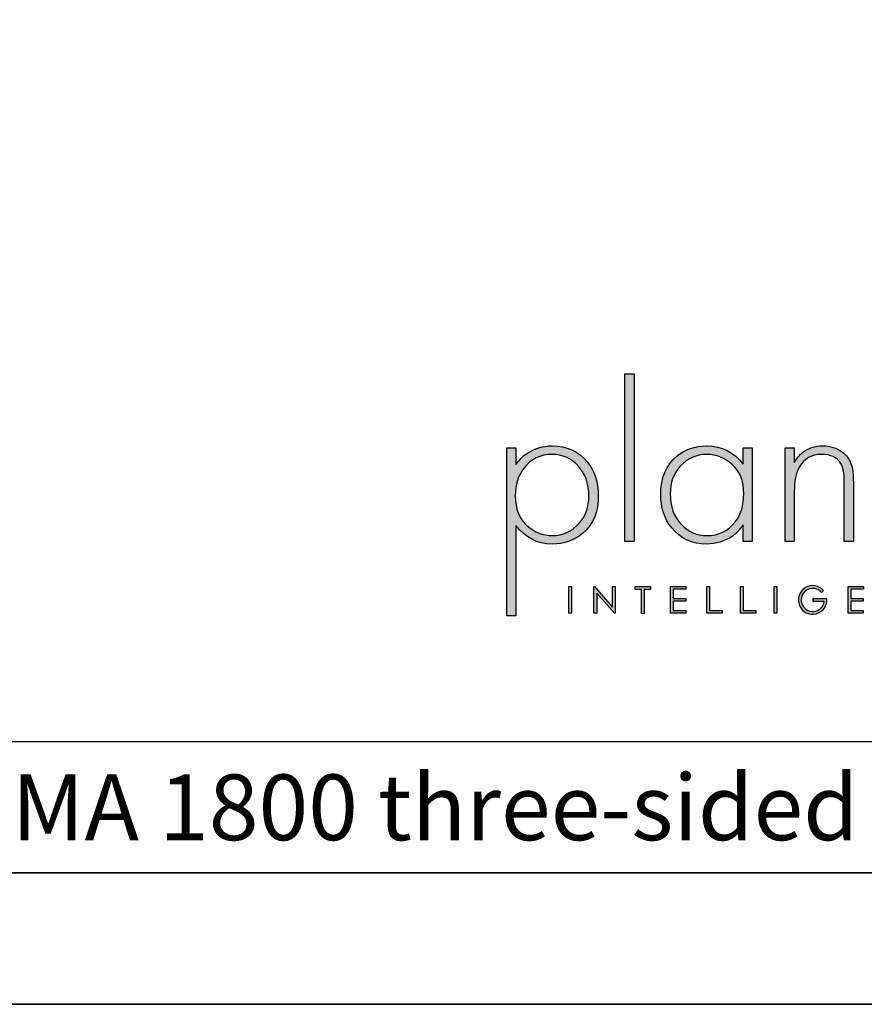
# Model space of a CAD drawing. Units: millimetres. Extents: x 1289 to 5715, y 197 to 3391.
# Drawn here: x 4812 to 5413, y 197 to 898 of the extents above; entities that cross this region are included whole.
import ezdxf

# ---------------------------------------------------------------- set-up
doc = ezdxf.new("R2010")
doc.units = ezdxf.units.MM
doc.layers.add('KO', color=7, linetype='Continuous', lineweight=30)
doc.styles.get("Standard").update_dxf_attribs({"font": 'arial.ttf'})

# ---------------------------------------------------------------- blocks, each defined once
blk = doc.blocks.new('*U98')
h = blk.add_hatch(color=7)
h.dxf.hatch_style = 1
h.paths.add_polyline_path([(118.39, 8.78), (119.18, 9.46, 6.506935), (120.43, 6.48), (115.07, 6.48), (115.07, 5.48), (119.38, 5.48, -4.824164)])
at = {"layer": 'KO'}
h = blk.add_hatch(color=7, dxfattribs=at)
h.dxf.hatch_style = 1
edge = h.paths.add_edge_path()
edge.add_spline(control_points=[(47.92, 27.92), (47.92, 27.92), (47.92, 90.93), (47.92, 90.93)], knot_values=[0, 0, 0, 0, 0.25, 0.25, 0.25, 0.25], degree=3, periodic=0)
edge.add_spline(control_points=[(47.92, 90.93), (47.92, 90.93), (44.43, 90.93), (44.43, 90.93)], knot_values=[0.75, 0.75, 0.75, 0.75, 1, 1, 1, 1], degree=3, periodic=0)
edge.add_spline(control_points=[(44.43, 90.93), (44.43, 90.93), (44.43, 27.92), (44.43, 27.92)], knot_values=[0.5, 0.5, 0.5, 0.5, 0.75, 0.75, 0.75, 0.75], degree=3, periodic=0)
edge.add_spline(control_points=[(44.43, 27.92), (44.43, 27.92), (47.92, 27.92), (47.92, 27.92)], knot_values=[0.25, 0.25, 0.25, 0.25, 0.5, 0.5, 0.5, 0.5], degree=3, periodic=0)
h = blk.add_hatch(color=7, dxfattribs=at)
h.dxf.hatch_style = 1
edge = h.paths.add_edge_path()
edge.add_spline(control_points=[(0, 63.13), (0, 63.13), (0, 0), (0, 0)], knot_values=[0.071429, 0.071429, 0.071429, 0.071429, 0.142857, 0.142857, 0.142857, 0.142857], degree=3, periodic=0)
edge.add_spline(control_points=[(0, 0), (0, 0), (3.42, 0), (3.42, 0)], knot_values=[0, 0, 0, 0, 0.071429, 0.071429, 0.071429, 0.071429], degree=3, periodic=0)
edge.add_spline(control_points=[(3.42, 0), (3.42, 0), (3.42, 34), (3.42, 34)], knot_values=[0.928571, 0.928571, 0.928571, 0.928571, 1, 1, 1, 1], degree=3, periodic=0)
edge.add_spline(control_points=[(3.42, 34), (6.92, 29.39), (11.46, 27.02), (17.05, 26.95)], knot_values=[0.857143, 0.857143, 0.857143, 0.857143, 0.928571, 0.928571, 0.928571, 0.928571], degree=3, periodic=0)
edge.add_spline(control_points=[(17.05, 26.95), (21.59, 26.95), (25.29, 28.27), (28.43, 30.93)], knot_values=[0.266667, 0.266667, 0.266667, 0.266667, 0.333333, 0.333333, 0.333333, 0.333333], degree=3, periodic=0)
edge.add_spline(control_points=[(28.43, 30.93), (32.48, 34.28), (34.44, 39.03), (34.44, 45.25)], knot_values=[0.2, 0.2, 0.2, 0.2, 0.266667, 0.266667, 0.266667, 0.266667], degree=3, periodic=0)
edge.add_spline(control_points=[(34.44, 45.25), (34.44, 50.28), (33.04, 54.47), (30.32, 57.82)], knot_values=[0.133333, 0.133333, 0.133333, 0.133333, 0.2, 0.2, 0.2, 0.2], degree=3, periodic=0)
edge.add_spline(control_points=[(30.32, 57.82), (26.96, 61.87), (22.56, 63.9), (17.05, 63.9)], knot_values=[0.066667, 0.066667, 0.066667, 0.066667, 0.133333, 0.133333, 0.133333, 0.133333], degree=3, periodic=0)
edge.add_spline(control_points=[(17.05, 63.9), (13.55, 63.9), (10.41, 62.92), (7.61, 61.04)], knot_values=[0.357143, 0.357143, 0.357143, 0.357143, 0.428571, 0.428571, 0.428571, 0.428571], degree=3, periodic=0)
edge.add_spline(control_points=[(7.61, 61.04), (6.08, 60.06), (4.68, 58.66), (3.42, 56.84)], knot_values=[0.285714, 0.285714, 0.285714, 0.285714, 0.357143, 0.357143, 0.357143, 0.357143], degree=3, periodic=0)
edge.add_spline(control_points=[(3.42, 56.84), (3.42, 56.84), (3.42, 63.13), (3.42, 63.13)], knot_values=[0.214286, 0.214286, 0.214286, 0.214286, 0.285714, 0.285714, 0.285714, 0.285714], degree=3, periodic=0)
edge.add_spline(control_points=[(3.42, 63.13), (3.42, 63.13), (0, 63.13), (0, 63.13)], knot_values=[0.142857, 0.142857, 0.142857, 0.142857, 0.214286, 0.214286, 0.214286, 0.214286], degree=3, periodic=0)
edge = h.paths.add_edge_path(flags=16)
edge.add_spline(control_points=[(3.21, 45.11), (3.21, 49.3), (4.26, 52.79), (6.43, 55.45)], knot_values=[0.571429, 0.571429, 0.571429, 0.571429, 0.642857, 0.642857, 0.642857, 0.642857], degree=3, periodic=0)
edge.add_spline(control_points=[(6.43, 55.45), (9.15, 58.94), (12.64, 60.69), (17.05, 60.69)], knot_values=[0.5, 0.5, 0.5, 0.5, 0.571429, 0.571429, 0.571429, 0.571429], degree=3, periodic=0)
edge.add_spline(control_points=[(17.05, 60.69), (20.96, 60.62), (24.17, 59.22), (26.69, 56.57)], knot_values=[0.733333, 0.733333, 0.733333, 0.733333, 0.8, 0.8, 0.8, 0.8], degree=3, periodic=0)
edge.add_spline(control_points=[(26.69, 56.57), (29.48, 53.63), (30.88, 49.79), (30.88, 45.04), (30.88, 45.04), (30.88, 40.85), (29.69, 37.42), (27.24, 34.77)], knot_values=[0.6, 0.6, 0.6, 0.6, 0.666667, 0.666667, 0.666667, 0.666767, 0.733333, 0.733333, 0.733333, 0.733333], degree=3, periodic=0)
edge.add_spline(control_points=[(27.24, 34.77), (24.45, 31.7), (21.1, 30.16), (17.05, 30.16)], knot_values=[0.533333, 0.533333, 0.533333, 0.533333, 0.6, 0.6, 0.6, 0.6], degree=3, periodic=0)
edge.add_spline(control_points=[(17.05, 30.16), (13.62, 30.16), (10.48, 31.42), (7.61, 33.93)], knot_values=[0.714286, 0.714286, 0.714286, 0.714286, 0.785714, 0.785714, 0.785714, 0.785714], degree=3, periodic=0)
edge.add_spline(control_points=[(7.61, 33.93), (4.68, 36.52), (3.21, 40.22), (3.21, 45.11)], knot_values=[0.642857, 0.642857, 0.642857, 0.642857, 0.714286, 0.714286, 0.714286, 0.714286], degree=3, periodic=0)
h = blk.add_hatch(color=7, dxfattribs=at)
h.dxf.hatch_style = 1
edge = h.paths.add_edge_path()
edge.add_spline(control_points=[(88.93, 57.05), (85.43, 61.53), (80.89, 63.83), (75.31, 63.9)], knot_values=[0.4, 0.4, 0.4, 0.4, 0.466667, 0.466667, 0.466667, 0.466667], degree=3, periodic=0)
edge.add_spline(control_points=[(75.31, 63.9), (75.24, 63.9), (75.16, 63.9), (75.1, 63.9), (75.1, 63.9), (70.76, 63.9), (67.06, 62.57), (63.92, 59.99)], knot_values=[0.8, 0.8, 0.8, 0.8, 0.866667, 0.866667, 0.866667, 0.866767, 0.933333, 0.933333, 0.933333, 0.933333], degree=3, periodic=0)
edge.add_spline(control_points=[(63.92, 59.99), (59.94, 56.64), (57.91, 51.88), (57.91, 45.67)], knot_values=[0.733333, 0.733333, 0.733333, 0.733333, 0.8, 0.8, 0.8, 0.8], degree=3, periodic=0)
edge.add_spline(control_points=[(57.91, 45.67), (57.91, 40.64), (59.31, 36.45), (62.03, 33.09)], knot_values=[0.666667, 0.666667, 0.666667, 0.666667, 0.733333, 0.733333, 0.733333, 0.733333], degree=3, periodic=0)
edge.add_spline(control_points=[(62.03, 33.09), (65.39, 29.04), (69.79, 26.95), (75.16, 26.95)], knot_values=[0.6, 0.6, 0.6, 0.6, 0.666667, 0.666667, 0.666667, 0.666667], degree=3, periodic=0)
edge.add_spline(control_points=[(75.16, 26.95), (78.8, 27.02), (81.94, 27.99), (84.8, 29.88)], knot_values=[0.866667, 0.866667, 0.866667, 0.866667, 0.933333, 0.933333, 0.933333, 0.933333], degree=3, periodic=0)
edge.add_spline(control_points=[(84.8, 29.88), (86.27, 30.93), (87.67, 32.39), (88.93, 34.21)], knot_values=[0.8, 0.8, 0.8, 0.8, 0.866667, 0.866667, 0.866667, 0.866667], degree=3, periodic=0)
edge.add_spline(control_points=[(88.93, 34.21), (88.93, 34.21), (88.93, 27.92), (88.93, 27.92)], knot_values=[0.733333, 0.733333, 0.733333, 0.733333, 0.8, 0.8, 0.8, 0.8], degree=3, periodic=0)
edge.add_spline(control_points=[(88.93, 27.92), (88.93, 27.92), (92.35, 27.92), (92.35, 27.92)], knot_values=[0.666667, 0.666667, 0.666667, 0.666667, 0.733333, 0.733333, 0.733333, 0.733333], degree=3, periodic=0)
edge.add_spline(control_points=[(92.35, 27.92), (92.35, 27.92), (92.35, 63.13), (92.35, 63.13)], knot_values=[0.6, 0.6, 0.6, 0.6, 0.666667, 0.666667, 0.666667, 0.666667], degree=3, periodic=0)
edge.add_spline(control_points=[(92.35, 63.13), (92.35, 63.13), (88.93, 63.13), (88.93, 63.13)], knot_values=[0.533333, 0.533333, 0.533333, 0.533333, 0.6, 0.6, 0.6, 0.6], degree=3, periodic=0)
edge.add_spline(control_points=[(88.93, 63.13), (88.93, 63.13), (88.93, 57.05), (88.93, 57.05)], knot_values=[0.466667, 0.466667, 0.466667, 0.466667, 0.533333, 0.533333, 0.533333, 0.533333], degree=3, periodic=0)
edge = h.paths.add_edge_path(flags=16)
edge.add_spline(control_points=[(75.24, 60.69), (78.87, 60.62), (82.01, 59.36), (84.74, 56.91)], knot_values=[0.266667, 0.266667, 0.266667, 0.266667, 0.333333, 0.333333, 0.333333, 0.333333], degree=3, periodic=0)
edge.add_spline(control_points=[(84.74, 56.91), (87.67, 54.4), (89.14, 50.7), (89.14, 45.88), (89.14, 45.88), (89.14, 41.62), (88.09, 38.12), (85.99, 35.47)], knot_values=[0.133333, 0.133333, 0.133333, 0.133333, 0.2, 0.2, 0.2, 0.2001, 0.266667, 0.266667, 0.266667, 0.266667], degree=3, periodic=0)
edge.add_spline(control_points=[(85.99, 35.47), (83.34, 31.91), (79.77, 30.16), (75.31, 30.16)], knot_values=[0.066667, 0.066667, 0.066667, 0.066667, 0.133333, 0.133333, 0.133333, 0.133333], degree=3, periodic=0)
edge.add_spline(control_points=[(75.31, 30.16), (71.53, 30.16), (68.32, 31.56), (65.66, 34.35)], knot_values=[0.333333, 0.333333, 0.333333, 0.333333, 0.4, 0.4, 0.4, 0.4], degree=3, periodic=0)
edge.add_spline(control_points=[(65.66, 34.35), (62.87, 37.21), (61.47, 41.06), (61.47, 45.88)], knot_values=[0.266667, 0.266667, 0.266667, 0.266667, 0.333333, 0.333333, 0.333333, 0.333333], degree=3, periodic=0)
edge.add_spline(control_points=[(61.47, 45.88), (61.47, 50.07), (62.73, 53.49), (65.11, 56.08)], knot_values=[0.2, 0.2, 0.2, 0.2, 0.266667, 0.266667, 0.266667, 0.266667], degree=3, periodic=0)
edge.add_spline(control_points=[(65.11, 56.08), (67.97, 59.15), (71.32, 60.69), (75.24, 60.69)], knot_values=[0.133333, 0.133333, 0.133333, 0.133333, 0.2, 0.2, 0.2, 0.2], degree=3, periodic=0)
h = blk.add_hatch(color=7, dxfattribs=at)
h.dxf.hatch_style = 1
edge = h.paths.add_edge_path()
edge.add_spline(control_points=[(110.02, 55.87), (111.84, 59.08), (114.63, 60.69), (118.41, 60.69), (118.41, 60.69), (121.9, 60.69), (124.27, 59.57), (125.67, 57.26)], knot_values=[0.578947, 0.578947, 0.578947, 0.578947, 0.631579, 0.631579, 0.631579, 0.631679, 0.684211, 0.684211, 0.684211, 0.684211], degree=3, periodic=0)
edge.add_spline(control_points=[(125.67, 57.26), (126.51, 55.87), (126.93, 53.49), (126.93, 50.14)], knot_values=[0.526316, 0.526316, 0.526316, 0.526316, 0.578947, 0.578947, 0.578947, 0.578947], degree=3, periodic=0)
edge.add_spline(control_points=[(126.93, 50.14), (126.93, 50.14), (126.93, 27.92), (126.93, 27.92)], knot_values=[0.473684, 0.473684, 0.473684, 0.473684, 0.526316, 0.526316, 0.526316, 0.526316], degree=3, periodic=0)
edge.add_spline(control_points=[(126.93, 27.92), (126.93, 27.92), (130.35, 27.92), (130.35, 27.92)], knot_values=[0.421053, 0.421053, 0.421053, 0.421053, 0.473684, 0.473684, 0.473684, 0.473684], degree=3, periodic=0)
edge.add_spline(control_points=[(130.35, 27.92), (130.35, 27.92), (130.35, 50.14), (130.35, 50.14)], knot_values=[0.368421, 0.368421, 0.368421, 0.368421, 0.421053, 0.421053, 0.421053, 0.421053], degree=3, periodic=0)
edge.add_spline(control_points=[(130.35, 50.14), (130.35, 53.21), (130.07, 55.59), (129.44, 57.26)], knot_values=[0.315789, 0.315789, 0.315789, 0.315789, 0.368421, 0.368421, 0.368421, 0.368421], degree=3, periodic=0)
edge.add_spline(control_points=[(129.44, 57.26), (128.81, 59.01), (127.77, 60.41), (126.3, 61.53)], knot_values=[0.263158, 0.263158, 0.263158, 0.263158, 0.315789, 0.315789, 0.315789, 0.315789], degree=3, periodic=0)
edge.add_spline(control_points=[(126.3, 61.53), (124.13, 63.13), (121.69, 63.9), (118.83, 63.9), (118.83, 63.9), (115.96, 63.9), (113.45, 63.06), (111.28, 61.39)], knot_values=[0.157895, 0.157895, 0.157895, 0.157895, 0.210526, 0.210526, 0.210526, 0.210626, 0.263158, 0.263158, 0.263158, 0.263158], degree=3, periodic=0)
edge.add_spline(control_points=[(111.28, 61.39), (110.3, 60.62), (109.25, 59.36), (108.14, 57.68)], knot_values=[0.105263, 0.105263, 0.105263, 0.105263, 0.157895, 0.157895, 0.157895, 0.157895], degree=3, periodic=0)
edge.add_spline(control_points=[(108.14, 57.68), (108.14, 57.68), (108.14, 63.13), (108.14, 63.13)], knot_values=[0.052632, 0.052632, 0.052632, 0.052632, 0.105263, 0.105263, 0.105263, 0.105263], degree=3, periodic=0)
edge.add_spline(control_points=[(108.14, 63.13), (108.14, 63.13), (104.71, 63.13), (104.71, 63.13)], knot_values=[0, 0, 0, 0, 0.052632, 0.052632, 0.052632, 0.052632], degree=3, periodic=0)
edge.add_spline(control_points=[(104.71, 63.13), (104.71, 63.13), (104.71, 27.92), (104.71, 27.92)], knot_values=[0.894737, 0.894737, 0.894737, 0.894737, 0.947368, 0.947368, 0.947368, 0.947368], degree=3, periodic=0)
edge.add_spline(control_points=[(104.71, 27.92), (104.71, 27.92), (108.14, 27.92), (108.14, 27.92)], knot_values=[0.842105, 0.842105, 0.842105, 0.842105, 0.894737, 0.894737, 0.894737, 0.894737], degree=3, periodic=0)
edge.add_spline(control_points=[(108.14, 27.92), (108.14, 27.92), (108.14, 46.23), (108.14, 46.23)], knot_values=[0.789474, 0.789474, 0.789474, 0.789474, 0.842105, 0.842105, 0.842105, 0.842105], degree=3, periodic=0)
edge.add_spline(control_points=[(108.14, 46.23), (108.14, 48.67), (108.28, 50.56), (108.56, 51.95)], knot_values=[0.736842, 0.736842, 0.736842, 0.736842, 0.789474, 0.789474, 0.789474, 0.789474], degree=3, periodic=0)
edge.add_spline(control_points=[(108.56, 51.95), (108.84, 53.35), (109.33, 54.68), (110.02, 55.87)], knot_values=[0.684211, 0.684211, 0.684211, 0.684211, 0.736842, 0.736842, 0.736842, 0.736842], degree=3, periodic=0)
h = blk.add_hatch(color=7, dxfattribs=at)
h.dxf.hatch_style = 1
edge = h.paths.add_edge_path()
edge.add_spline(control_points=[(24.34, 0.94), (24.34, 0.94), (24.34, 11.02), (24.34, 11.02)], knot_values=[0.25, 0.25, 0.25, 0.25, 0.5, 0.5, 0.5, 0.5], degree=3, periodic=0)
edge.add_spline(control_points=[(24.34, 11.02), (24.34, 11.02), (23.33, 11.02), (23.33, 11.02)], knot_values=[0, 0, 0, 0, 0.25, 0.25, 0.25, 0.25], degree=3, periodic=0)
edge.add_spline(control_points=[(23.33, 11.02), (23.33, 11.02), (23.33, 0.94), (23.33, 0.94)], knot_values=[0.75, 0.75, 0.75, 0.75, 1, 1, 1, 1], degree=3, periodic=0)
edge.add_spline(control_points=[(23.33, 0.94), (23.33, 0.94), (24.34, 0.94), (24.34, 0.94)], knot_values=[0.5, 0.5, 0.5, 0.5, 0.75, 0.75, 0.75, 0.75], degree=3, periodic=0)
h = blk.add_hatch(color=7, dxfattribs=at)
h.dxf.hatch_style = 1
edge = h.paths.add_edge_path()
edge.add_spline(control_points=[(33.85, 8.56), (33.85, 8.56), (40.5, 0.94), (40.5, 0.94)], knot_values=[0.7, 0.7, 0.7, 0.7, 0.8, 0.8, 0.8, 0.8], degree=3, periodic=0)
edge.add_spline(control_points=[(40.5, 0.94), (40.5, 0.94), (40.73, 0.94), (40.73, 0.94)], knot_values=[0.6, 0.6, 0.6, 0.6, 0.7, 0.7, 0.7, 0.7], degree=3, periodic=0)
edge.add_spline(control_points=[(40.73, 0.94), (40.73, 0.94), (40.73, 11.02), (40.73, 11.02)], knot_values=[0.5, 0.5, 0.5, 0.5, 0.6, 0.6, 0.6, 0.6], degree=3, periodic=0)
edge.add_spline(control_points=[(40.73, 11.02), (40.73, 11.02), (39.73, 11.03), (39.73, 11.03)], knot_values=[0.4, 0.4, 0.4, 0.4, 0.5, 0.5, 0.5, 0.5], degree=3, periodic=0)
edge.add_spline(control_points=[(39.73, 11.03), (39.73, 11.03), (39.73, 3.3), (39.73, 3.3)], knot_values=[0.3, 0.3, 0.3, 0.3, 0.4, 0.4, 0.4, 0.4], degree=3, periodic=0)
edge.add_spline(control_points=[(39.73, 3.3), (39.73, 3.3), (33.03, 11.03), (33.03, 11.03)], knot_values=[0.2, 0.2, 0.2, 0.2, 0.3, 0.3, 0.3, 0.3], degree=3, periodic=0)
edge.add_spline(control_points=[(33.03, 11.03), (33.03, 11.03), (32.81, 11.02), (32.81, 11.02)], knot_values=[0.1, 0.1, 0.1, 0.1, 0.2, 0.2, 0.2, 0.2], degree=3, periodic=0)
edge.add_spline(control_points=[(32.81, 11.02), (32.81, 11.02), (32.81, 0.94), (32.81, 0.94)], knot_values=[0, 0, 0, 0, 0.1, 0.1, 0.1, 0.1], degree=3, periodic=0)
edge.add_spline(control_points=[(32.81, 0.94), (32.81, 0.94), (33.85, 0.94), (33.85, 0.94)], knot_values=[0.9, 0.9, 0.9, 0.9, 1, 1, 1, 1], degree=3, periodic=0)
edge.add_spline(control_points=[(33.85, 0.94), (33.85, 0.94), (33.85, 8.56), (33.85, 8.56)], knot_values=[0.8, 0.8, 0.8, 0.8, 0.9, 0.9, 0.9, 0.9], degree=3, periodic=0)
h = blk.add_hatch(color=7, dxfattribs=at)
h.dxf.hatch_style = 1
edge = h.paths.add_edge_path()
edge.add_spline(control_points=[(54.04, 10), (54.04, 10.62), (54.04, 11.01), (54.04, 11.01)], knot_values=[0.5, 0.5, 0.5, 0.5, 0.519576, 0.519576, 0.519576, 0.519576], degree=3, periodic=0)
edge.add_line((54.04, 11.01), (48.32, 11.01))
edge.add_spline(control_points=[(48.32, 11.01), (48.32, 11.01), (48.32, 10.76), (48.32, 10.5)], knot_values=[0.625, 0.625, 0.625, 0.625, 0.75, 0.75, 0.75, 0.75], degree=3, periodic=0)
edge.add_spline(control_points=[(48.32, 10.5), (48.32, 10.25), (48.32, 10), (48.32, 10)], knot_values=[0.5, 0.5, 0.5, 0.5, 0.625, 0.625, 0.625, 0.625], degree=3, periodic=0)
edge.add_line((48.32, 10), (50.68, 10))
edge.add_spline(control_points=[(50.68, 10), (50.68, 7.45), (50.68, 0.92), (50.68, 0.92)], knot_values=[0.75, 0.75, 0.75, 0.75, 0.95106, 0.95106, 0.95106, 0.95106], degree=3, periodic=0)
edge.add_spline(control_points=[(50.68, 0.92), (50.68, 0.92), (50.93, 0.92), (51.18, 0.92)], knot_values=[0.625, 0.625, 0.625, 0.625, 0.75, 0.75, 0.75, 0.75], degree=3, periodic=0)
edge.add_spline(control_points=[(51.18, 0.92), (51.43, 0.92), (51.68, 0.92), (51.68, 0.92)], knot_values=[0.5, 0.5, 0.5, 0.5, 0.625, 0.625, 0.625, 0.625], degree=3, periodic=0)
edge.add_spline(control_points=[(51.68, 0.92), (51.68, 0.92), (51.69, 7.45), (51.69, 10)], knot_values=[0.298941, 0.298941, 0.298941, 0.298941, 0.5, 0.5, 0.5, 0.5], degree=3, periodic=0)
edge.add_line((51.69, 10), (54.04, 10))
h = blk.add_hatch(color=7, dxfattribs=at)
h.dxf.hatch_style = 1
edge = h.paths.add_edge_path()
edge.add_spline(control_points=[(67.36, 11.02), (67.36, 11.02), (61.58, 11.02), (61.58, 11.02)], knot_values=[0, 0, 0, 0, 0.083333, 0.083333, 0.083333, 0.083333], degree=3, periodic=0)
edge.add_spline(control_points=[(61.58, 11.02), (61.58, 11.02), (61.58, 0.94), (61.58, 0.94)], knot_values=[0.916667, 0.916667, 0.916667, 0.916667, 1, 1, 1, 1], degree=3, periodic=0)
edge.add_spline(control_points=[(61.58, 0.94), (61.58, 0.94), (67.32, 0.94), (67.32, 0.94)], knot_values=[0.833333, 0.833333, 0.833333, 0.833333, 0.916667, 0.916667, 0.916667, 0.916667], degree=3, periodic=0)
edge.add_spline(control_points=[(67.32, 0.94), (67.32, 0.94), (67.32, 1.93), (67.32, 1.93)], knot_values=[0.75, 0.75, 0.75, 0.75, 0.833333, 0.833333, 0.833333, 0.833333], degree=3, periodic=0)
edge.add_spline(control_points=[(67.32, 1.93), (67.32, 1.93), (62.59, 1.93), (62.59, 1.93)], knot_values=[0.666667, 0.666667, 0.666667, 0.666667, 0.75, 0.75, 0.75, 0.75], degree=3, periodic=0)
edge.add_spline(control_points=[(62.59, 1.93), (62.59, 1.93), (62.59, 5.49), (62.59, 5.49)], knot_values=[0.583333, 0.583333, 0.583333, 0.583333, 0.666667, 0.666667, 0.666667, 0.666667], degree=3, periodic=0)
edge.add_spline(control_points=[(62.59, 5.49), (62.59, 5.49), (67.32, 5.49), (67.32, 5.49)], knot_values=[0.5, 0.5, 0.5, 0.5, 0.583333, 0.583333, 0.583333, 0.583333], degree=3, periodic=0)
edge.add_spline(control_points=[(67.32, 5.49), (67.32, 5.49), (67.32, 6.47), (67.32, 6.47)], knot_values=[0.416667, 0.416667, 0.416667, 0.416667, 0.5, 0.5, 0.5, 0.5], degree=3, periodic=0)
edge.add_spline(control_points=[(67.32, 6.47), (67.32, 6.47), (62.59, 6.47), (62.59, 6.47)], knot_values=[0.333333, 0.333333, 0.333333, 0.333333, 0.416667, 0.416667, 0.416667, 0.416667], degree=3, periodic=0)
edge.add_line((62.59, 6.47), (62.59, 10.03))
edge.add_spline(control_points=[(62.59, 10.03), (62.59, 10.03), (67.36, 10.03), (67.36, 10.03)], knot_values=[0.166667, 0.166667, 0.166667, 0.166667, 0.25, 0.25, 0.25, 0.25], degree=3, periodic=0)
edge.add_spline(control_points=[(67.36, 10.03), (67.36, 10.03), (67.36, 11.02), (67.36, 11.02)], knot_values=[0.083333, 0.083333, 0.083333, 0.083333, 0.166667, 0.166667, 0.166667, 0.166667], degree=3, periodic=0)
h = blk.add_hatch(color=7, dxfattribs=at)
h.dxf.hatch_style = 1
edge = h.paths.add_edge_path()
edge.add_spline(control_points=[(76.27, 1.93), (76.27, 1.93), (76.27, 7.49), (76.27, 11.02)], knot_values=[0.609882, 0.609882, 0.609882, 0.609882, 0.666667, 0.666667, 0.666667, 0.666667], degree=3, periodic=0)
edge.add_spline(control_points=[(76.27, 11.02), (75.67, 11.02), (75.26, 11.02), (75.26, 11.02)], knot_values=[0, 0, 0, 0, 0.022153, 0.022153, 0.022153, 0.022153], degree=3, periodic=0)
edge.add_spline(control_points=[(75.26, 11.02), (75.26, 11.02), (75.26, 0.94), (75.26, 0.94)], knot_values=[0.916667, 0.916667, 0.916667, 0.916667, 1, 1, 1, 1], degree=3, periodic=0)
edge.add_spline(control_points=[(75.26, 0.94), (75.26, 0.94), (81, 0.94), (81, 0.94)], knot_values=[0.833333, 0.833333, 0.833333, 0.833333, 0.916667, 0.916667, 0.916667, 0.916667], degree=3, periodic=0)
edge.add_spline(control_points=[(81, 0.94), (81, 0.94), (81, 1.93), (81, 1.93)], knot_values=[0.75, 0.75, 0.75, 0.75, 0.833333, 0.833333, 0.833333, 0.833333], degree=3, periodic=0)
edge.add_spline(control_points=[(81, 1.93), (81, 1.93), (76.27, 1.93), (76.27, 1.93)], knot_values=[0.666667, 0.666667, 0.666667, 0.666667, 0.75, 0.75, 0.75, 0.75], degree=3, periodic=0)
h = blk.add_hatch(color=7, dxfattribs=at)
h.dxf.hatch_style = 1
edge = h.paths.add_edge_path()
edge.add_spline(control_points=[(87.91, 11.02), (87.91, 11.02), (87.91, 0.94), (87.91, 0.94)], knot_values=[0.916667, 0.916667, 0.916667, 0.916667, 1, 1, 1, 1], degree=3, periodic=0)
edge.add_spline(control_points=[(87.91, 0.94), (87.91, 0.94), (93.65, 0.94), (93.65, 0.94)], knot_values=[0.833333, 0.833333, 0.833333, 0.833333, 0.916667, 0.916667, 0.916667, 0.916667], degree=3, periodic=0)
edge.add_spline(control_points=[(93.65, 0.94), (93.65, 0.94), (93.65, 1.93), (93.65, 1.93)], knot_values=[0.75, 0.75, 0.75, 0.75, 0.833333, 0.833333, 0.833333, 0.833333], degree=3, periodic=0)
edge.add_spline(control_points=[(93.65, 1.93), (93.65, 1.93), (88.92, 1.93), (88.92, 1.93)], knot_values=[0.666667, 0.666667, 0.666667, 0.666667, 0.75, 0.75, 0.75, 0.75], degree=3, periodic=0)
edge.add_spline(control_points=[(88.92, 1.93), (88.92, 1.93), (88.92, 7.48), (88.92, 11.02)], knot_values=[0.609882, 0.609882, 0.609882, 0.609882, 0.666667, 0.666667, 0.666667, 0.666667], degree=3, periodic=0)
edge.add_spline(control_points=[(88.92, 11.02), (88.32, 11.02), (87.91, 11.02), (87.91, 11.02)], knot_values=[0, 0, 0, 0, 0.022153, 0.022153, 0.022153, 0.022153], degree=3, periodic=0)
h = blk.add_hatch(color=7, dxfattribs=at)
h.dxf.hatch_style = 1
edge = h.paths.add_edge_path()
edge.add_spline(control_points=[(100.56, 11.02), (100.56, 11.02), (100.56, 0.94), (100.56, 0.94)], knot_values=[0.75, 0.75, 0.75, 0.75, 1, 1, 1, 1], degree=3, periodic=0)
edge.add_spline(control_points=[(100.56, 0.94), (100.56, 0.94), (101.57, 0.94), (101.57, 0.94)], knot_values=[0.5, 0.5, 0.5, 0.5, 0.75, 0.75, 0.75, 0.75], degree=3, periodic=0)
edge.add_spline(control_points=[(101.57, 0.94), (101.57, 0.94), (101.57, 11.02), (101.57, 11.02)], knot_values=[0.25, 0.25, 0.25, 0.25, 0.5, 0.5, 0.5, 0.5], degree=3, periodic=0)
edge.add_spline(control_points=[(101.57, 11.02), (101.57, 11.02), (100.56, 11.02), (100.56, 11.02)], knot_values=[0, 0, 0, 0, 0.25, 0.25, 0.25, 0.25], degree=3, periodic=0)
h = blk.add_hatch(color=7, dxfattribs=at)
h.dxf.hatch_style = 1
edge = h.paths.add_edge_path()
edge.add_spline(control_points=[(129.35, 10.03), (129.35, 10.03), (134.12, 10.03), (134.12, 10.03)], knot_values=[0.166667, 0.166667, 0.166667, 0.166667, 0.25, 0.25, 0.25, 0.25], degree=3, periodic=0)
edge.add_spline(control_points=[(134.12, 10.03), (134.12, 10.03), (134.12, 11.02), (134.12, 11.02)], knot_values=[0.083333, 0.083333, 0.083333, 0.083333, 0.166667, 0.166667, 0.166667, 0.166667], degree=3, periodic=0)
edge.add_spline(control_points=[(134.12, 11.02), (134.12, 11.02), (128.34, 11.02), (128.34, 11.02)], knot_values=[0, 0, 0, 0, 0.083333, 0.083333, 0.083333, 0.083333], degree=3, periodic=0)
edge.add_spline(control_points=[(128.34, 11.02), (128.34, 11.02), (128.34, 0.94), (128.34, 0.94)], knot_values=[0.916667, 0.916667, 0.916667, 0.916667, 1, 1, 1, 1], degree=3, periodic=0)
edge.add_spline(control_points=[(128.34, 0.94), (128.34, 0.94), (134.08, 0.94), (134.08, 0.94)], knot_values=[0.833333, 0.833333, 0.833333, 0.833333, 0.916667, 0.916667, 0.916667, 0.916667], degree=3, periodic=0)
edge.add_spline(control_points=[(134.08, 0.94), (134.08, 0.94), (134.08, 1.93), (134.08, 1.93)], knot_values=[0.75, 0.75, 0.75, 0.75, 0.833333, 0.833333, 0.833333, 0.833333], degree=3, periodic=0)
edge.add_spline(control_points=[(134.08, 1.93), (134.08, 1.93), (129.35, 1.93), (129.35, 1.93)], knot_values=[0.666667, 0.666667, 0.666667, 0.666667, 0.75, 0.75, 0.75, 0.75], degree=3, periodic=0)
edge.add_spline(control_points=[(129.35, 1.93), (129.35, 1.93), (129.35, 5.49), (129.35, 5.49)], knot_values=[0.583333, 0.583333, 0.583333, 0.583333, 0.666667, 0.666667, 0.666667, 0.666667], degree=3, periodic=0)
edge.add_spline(control_points=[(129.35, 5.49), (129.35, 5.49), (134.08, 5.49), (134.08, 5.49)], knot_values=[0.5, 0.5, 0.5, 0.5, 0.583333, 0.583333, 0.583333, 0.583333], degree=3, periodic=0)
edge.add_spline(control_points=[(134.08, 5.49), (134.08, 5.49), (134.08, 6.47), (134.08, 6.47)], knot_values=[0.416667, 0.416667, 0.416667, 0.416667, 0.5, 0.5, 0.5, 0.5], degree=3, periodic=0)
edge.add_spline(control_points=[(134.08, 6.47), (134.08, 6.47), (129.35, 6.47), (129.35, 6.47)], knot_values=[0.333333, 0.333333, 0.333333, 0.333333, 0.416667, 0.416667, 0.416667, 0.416667], degree=3, periodic=0)
edge.add_line((129.35, 6.47), (129.35, 10.03))
at = {"layer": 'KO', "color": 7}
for p, q in [((48.32, 11.01), (54.04, 11.01)), ((48.32, 10), (50.68, 10)), ((51.69, 10), (54.04, 10)), ((62.59, 10.03), (62.59, 6.47)), ((118.39, 8.78), (119.18, 9.46)), ((129.35, 10.03), (129.35, 6.47)), ((115.07, 6.48), (120.43, 6.48)), ((115.07, 6.48), (115.07, 5.48)), ((115.07, 5.48), (119.38, 5.48))]:
    blk.add_line(p, q, dxfattribs=at)
for radius, start, end in [(5.38, 40.3262, 5.3783), (4.34, 40.1708, 353.3269)]:
    blk.add_arc((115.07, 5.98), radius, start, end, dxfattribs=at)
for points in [[(44.43, 27.92), (44.43, 27.92), (44.43, 90.93), (44.43, 90.93)], [(44.43, 90.93), (44.43, 90.93), (47.92, 90.93), (47.92, 90.93)], [(47.92, 90.93), (47.92, 90.93), (47.92, 27.92), (47.92, 27.92)], [(0, 0), (0, 0), (0, 63.13), (0, 63.13)], [(0, 63.13), (0, 63.13), (3.42, 63.13), (3.42, 63.13)], [(3.42, 63.13), (3.42, 63.13), (3.42, 56.84), (3.42, 56.84)], [(7.61, 61.04), (10.41, 62.92), (13.55, 63.9), (17.05, 63.9)], [(17.05, 63.9), (22.56, 63.9), (26.96, 61.87), (30.32, 57.82)], [(75.31, 63.9), (80.89, 63.83), (85.43, 61.53), (88.93, 57.05)], [(88.93, 57.05), (88.93, 57.05), (88.93, 63.13), (88.93, 63.13)], [(88.93, 63.13), (88.93, 63.13), (92.35, 63.13), (92.35, 63.13)], [(92.35, 63.13), (92.35, 63.13), (92.35, 27.92), (92.35, 27.92)], [(104.71, 63.13), (104.71, 63.13), (108.14, 63.13), (108.14, 63.13)], [(104.71, 27.92), (104.71, 27.92), (104.71, 63.13), (104.71, 63.13)], [(108.14, 63.13), (108.14, 63.13), (108.14, 57.68), (108.14, 57.68)], [(3.42, 56.84), (4.68, 58.66), (6.08, 60.06), (7.61, 61.04)], [(17.05, 60.69), (12.64, 60.69), (9.15, 58.94), (6.43, 55.45)], [(26.69, 56.57), (24.17, 59.22), (20.96, 60.62), (17.05, 60.69)], [(57.91, 45.67), (57.91, 51.88), (59.94, 56.64), (63.92, 59.99)], [(75.24, 60.69), (71.32, 60.69), (67.97, 59.15), (65.11, 56.08)], [(84.74, 56.91), (82.01, 59.36), (78.87, 60.62), (75.24, 60.69)], [(108.14, 57.68), (109.25, 59.36), (110.3, 60.62), (111.28, 61.39)], [(126.3, 61.53), (127.77, 60.41), (128.81, 59.01), (129.44, 57.26)], [(30.32, 57.82), (33.04, 54.47), (34.44, 50.28), (34.44, 45.25)], [(65.11, 56.08), (62.73, 53.49), (61.47, 50.07), (61.47, 45.88)], [(110.02, 55.87), (109.33, 54.68), (108.84, 53.35), (108.56, 51.95)], [(126.93, 50.14), (126.93, 53.49), (126.51, 55.87), (125.67, 57.26)], [(129.44, 57.26), (130.07, 55.59), (130.35, 53.21), (130.35, 50.14)], [(6.43, 55.45), (4.26, 52.79), (3.21, 49.3), (3.21, 45.11)], [(108.56, 51.95), (108.28, 50.56), (108.14, 48.67), (108.14, 46.23)], [(126.93, 27.92), (126.93, 27.92), (126.93, 50.14), (126.93, 50.14)], [(130.35, 50.14), (130.35, 50.14), (130.35, 27.92), (130.35, 27.92)], [(3.21, 45.11), (3.21, 40.22), (4.68, 36.52), (7.61, 33.93)], [(34.44, 45.25), (34.44, 39.03), (32.48, 34.28), (28.43, 30.93)], [(62.03, 33.09), (59.31, 36.45), (57.91, 40.64), (57.91, 45.67)], [(61.47, 45.88), (61.47, 41.06), (62.87, 37.21), (65.66, 34.35)], [(108.14, 46.23), (108.14, 46.23), (108.14, 27.92), (108.14, 27.92)], [(17.05, 26.95), (11.46, 27.02), (6.92, 29.39), (3.42, 34)], [(3.42, 34), (3.42, 34), (3.42, 0), (3.42, 0)], [(7.61, 33.93), (10.48, 31.42), (13.62, 30.16), (17.05, 30.16)], [(17.05, 30.16), (21.1, 30.16), (24.45, 31.7), (27.24, 34.77)], [(65.66, 34.35), (68.32, 31.56), (71.53, 30.16), (75.31, 30.16)], [(75.31, 30.16), (79.77, 30.16), (83.34, 31.91), (85.99, 35.47)], [(88.93, 34.21), (87.67, 32.39), (86.27, 30.93), (84.8, 29.88)], [(88.93, 27.92), (88.93, 27.92), (88.93, 34.21), (88.93, 34.21)], [(28.43, 30.93), (25.29, 28.27), (21.59, 26.95), (17.05, 26.95)], [(75.16, 26.95), (69.79, 26.95), (65.39, 29.04), (62.03, 33.09)], [(84.8, 29.88), (81.94, 27.99), (78.8, 27.02), (75.16, 26.95)], [(47.92, 27.92), (47.92, 27.92), (44.43, 27.92), (44.43, 27.92)], [(92.35, 27.92), (92.35, 27.92), (88.93, 27.92), (88.93, 27.92)], [(108.14, 27.92), (108.14, 27.92), (104.71, 27.92), (104.71, 27.92)], [(130.35, 27.92), (130.35, 27.92), (126.93, 27.92), (126.93, 27.92)], [(23.33, 11.02), (23.33, 11.02), (24.34, 11.02), (24.34, 11.02)], [(23.33, 0.94), (23.33, 0.94), (23.33, 11.02), (23.33, 11.02)], [(24.34, 11.02), (24.34, 11.02), (24.34, 0.94), (24.34, 0.94)], [(32.81, 11.02), (32.81, 11.02), (33.03, 11.03), (33.03, 11.03)], [(32.81, 0.94), (32.81, 0.94), (32.81, 11.02), (32.81, 11.02)], [(33.03, 11.03), (33.03, 11.03), (39.73, 3.3), (39.73, 3.3)], [(40.5, 0.94), (40.5, 0.94), (33.85, 8.56), (33.85, 8.56)], [(33.85, 8.56), (33.85, 8.56), (33.85, 0.94), (33.85, 0.94)], [(39.73, 3.3), (39.73, 3.3), (39.73, 11.03), (39.73, 11.03)], [(39.73, 11.03), (39.73, 11.03), (40.73, 11.02), (40.73, 11.02)], [(40.73, 11.02), (40.73, 11.02), (40.73, 0.94), (40.73, 0.94)], [(48.32, 10), (48.32, 10), (48.32, 11.01), (48.32, 11.01)], [(50.68, 0.92), (50.68, 0.92), (50.68, 7.45), (50.68, 10)], [(51.69, 10), (51.69, 7.45), (51.68, 0.92), (51.68, 0.92)], [(54.04, 11.01), (54.04, 11.01), (54.04, 10.62), (54.04, 10)], [(61.58, 11.02), (61.58, 11.02), (67.36, 11.02), (67.36, 11.02)], [(61.58, 0.94), (61.58, 0.94), (61.58, 11.02), (61.58, 11.02)], [(67.36, 10.03), (67.36, 10.03), (62.59, 10.03), (62.59, 10.03)], [(67.36, 11.02), (67.36, 11.02), (67.36, 10.03), (67.36, 10.03)], [(75.26, 11.02), (75.26, 11.02), (75.67, 11.02), (76.27, 11.02)], [(75.26, 0.94), (75.26, 0.94), (75.26, 11.02), (75.26, 11.02)], [(76.27, 11.02), (76.27, 7.49), (76.27, 1.93), (76.27, 1.93)], [(87.91, 11.02), (87.91, 11.02), (88.32, 11.02), (88.92, 11.02)], [(87.91, 0.94), (87.91, 0.94), (87.91, 11.02), (87.91, 11.02)], [(88.92, 11.02), (88.92, 7.48), (88.92, 1.93), (88.92, 1.93)], [(100.56, 11.02), (100.56, 11.02), (101.57, 11.02), (101.57, 11.02)], [(100.56, 0.94), (100.56, 0.94), (100.56, 11.02), (100.56, 11.02)], [(101.57, 11.02), (101.57, 11.02), (101.57, 0.94), (101.57, 0.94)], [(128.34, 11.02), (128.34, 11.02), (134.12, 11.02), (134.12, 11.02)], [(128.34, 0.94), (128.34, 0.94), (128.34, 11.02), (128.34, 11.02)], [(134.12, 10.03), (134.12, 10.03), (129.35, 10.03), (129.35, 10.03)], [(134.12, 11.02), (134.12, 11.02), (134.12, 10.03), (134.12, 10.03)], [(62.59, 6.47), (62.59, 6.47), (67.32, 6.47), (67.32, 6.47)], [(67.32, 5.49), (67.32, 5.49), (62.59, 5.49), (62.59, 5.49)], [(62.59, 5.49), (62.59, 5.49), (62.59, 1.93), (62.59, 1.93)], [(67.32, 6.47), (67.32, 6.47), (67.32, 5.49), (67.32, 5.49)], [(129.35, 6.47), (129.35, 6.47), (134.08, 6.47), (134.08, 6.47)], [(134.08, 5.49), (134.08, 5.49), (129.35, 5.49), (129.35, 5.49)], [(129.35, 5.49), (129.35, 5.49), (129.35, 1.93), (129.35, 1.93)], [(134.08, 6.47), (134.08, 6.47), (134.08, 5.49), (134.08, 5.49)], [(3.42, 0), (3.42, 0), (0, 0), (0, 0)], [(24.34, 0.94), (24.34, 0.94), (23.33, 0.94), (23.33, 0.94)], [(33.85, 0.94), (33.85, 0.94), (32.81, 0.94), (32.81, 0.94)], [(40.73, 0.94), (40.73, 0.94), (40.5, 0.94), (40.5, 0.94)], [(51.68, 0.92), (51.68, 0.92), (50.68, 0.92), (50.68, 0.92)], [(67.32, 0.94), (67.32, 0.94), (61.58, 0.94), (61.58, 0.94)], [(62.59, 1.93), (62.59, 1.93), (67.32, 1.93), (67.32, 1.93)], [(67.32, 1.93), (67.32, 1.93), (67.32, 0.94), (67.32, 0.94)], [(81, 0.94), (81, 0.94), (75.26, 0.94), (75.26, 0.94)], [(76.27, 1.93), (76.27, 1.93), (81, 1.93), (81, 1.93)], [(81, 1.93), (81, 1.93), (81, 0.94), (81, 0.94)], [(93.65, 0.94), (93.65, 0.94), (87.91, 0.94), (87.91, 0.94)], [(88.92, 1.93), (88.92, 1.93), (93.65, 1.93), (93.65, 1.93)], [(93.65, 1.93), (93.65, 1.93), (93.65, 0.94), (93.65, 0.94)], [(101.57, 0.94), (101.57, 0.94), (100.56, 0.94), (100.56, 0.94)], [(134.08, 0.94), (134.08, 0.94), (128.34, 0.94), (128.34, 0.94)], [(129.35, 1.93), (129.35, 1.93), (134.08, 1.93), (134.08, 1.93)], [(134.08, 1.93), (134.08, 1.93), (134.08, 0.94), (134.08, 0.94)]]:
    blk.add_open_spline(points, degree=3, dxfattribs=at)
for points, knots in [([(63.92, 59.99), (67.06, 62.57), (70.76, 63.9), (75.1, 63.9), (75.1, 63.9), (75.16, 63.9), (75.24, 63.9), (75.31, 63.9)], [0.8, 0.8, 0.8, 0.8, 0.8666667, 0.8666667, 0.8666667, 0.8666667, 0.9333333, 0.9333333, 0.9333333, 0.9333333]), ([(111.28, 61.39), (113.45, 63.06), (115.96, 63.9), (118.83, 63.9), (118.83, 63.9), (121.69, 63.9), (124.13, 63.13), (126.3, 61.53)], [0.1578947, 0.1578947, 0.1578947, 0.1578947, 0.2105263, 0.2105263, 0.2105263, 0.2105263, 0.2631579, 0.2631579, 0.2631579, 0.2631579]), ([(125.67, 57.26), (124.27, 59.57), (121.9, 60.69), (118.41, 60.69), (118.41, 60.69), (114.63, 60.69), (111.84, 59.08), (110.02, 55.87)], [0.5789474, 0.5789474, 0.5789474, 0.5789474, 0.6315789, 0.6315789, 0.6315789, 0.631579, 0.6842105, 0.6842105, 0.6842105, 0.6842105]), ([(27.24, 34.77), (29.69, 37.42), (30.88, 40.85), (30.88, 45.04), (30.88, 45.04), (30.88, 49.79), (29.48, 53.63), (26.69, 56.57)], [0.6, 0.6, 0.6, 0.6, 0.6666667, 0.6666667, 0.6666667, 0.6666667, 0.7333333, 0.7333333, 0.7333333, 0.7333333]), ([(85.99, 35.47), (88.09, 38.12), (89.14, 41.62), (89.14, 45.88), (89.14, 45.88), (89.14, 50.7), (87.67, 54.4), (84.74, 56.91)], [0.1333333, 0.1333333, 0.1333333, 0.1333333, 0.2, 0.2, 0.2, 0.2, 0.2666667, 0.2666667, 0.2666667, 0.2666667])]:
    blk.add_open_spline(points, degree=3, knots=knots, dxfattribs=at)

msp = doc.modelspace()

# ---------------------------------------------------------------- linework, layer by layer
at = {"layer": 'KO'}
for points in [[(1289.05, 196.84), (5714.92, 196.84), (5714.92, 3391.24), (1289.05, 3391.24)], [(4448.81, 383.84), (5512.34, 383.84), (5512.34, 290.34), (4448.81, 290.34)], [(4448.81, 290.34), (5512.34, 290.34), (5512.34, 196.84), (4448.81, 196.84)]]:
    msp.add_lwpolyline(points, close=True, dxfattribs=at)

# ---------------------------------------------------------------- block references
at = {"layer": 'KO', "xscale": 1.892641199224725, "yscale": 1.892641199224725, "zscale": 1.892641199224725}
msp.add_blockref('*U98', (5158.82, 473.37), dxfattribs=at)

# ---------------------------------------------------------------- texts
at = {"layer": 'KO', "color": 0, "insert": (4470.3, 337.04), "char_height": 46.75, "attachment_point": 4}
msp.add_mtext_dynamic_manual_height_columns('\\A1;{\\C256;Casing FORMA 1800 three-sided}', width=1895.3214, gutter_width=400, heights=[0], dxfattribs=at)

doc.saveas('drawing.dxf')
